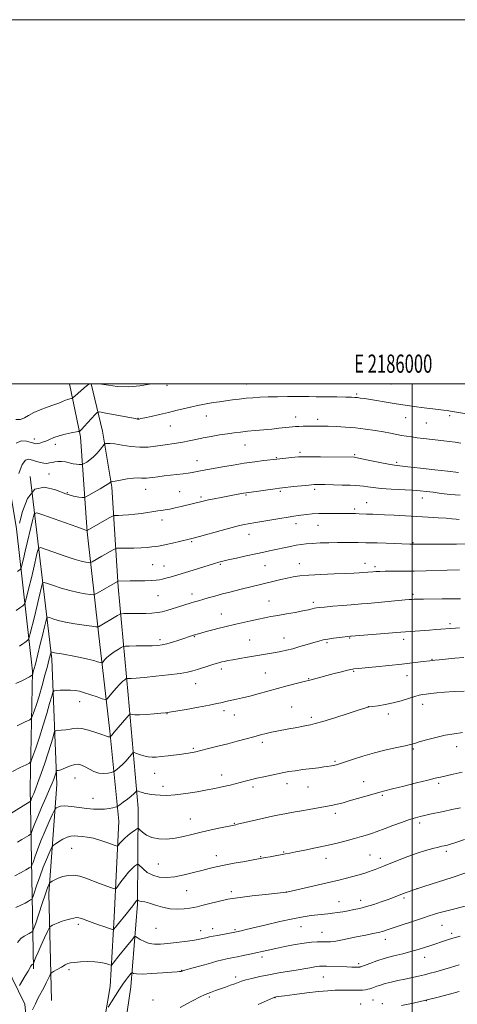
# Model space of a CAD drawing. Extents: x 2184800 to 2187700, y 322300 to 325200.
# Drawn here: x 2185784 to 2186025, y 324659 to 325200 of the extents above; entities that cross this region are included whole.
import ezdxf
from ezdxf.enums import TextEntityAlignment as Align

# ---------------------------------------------------------------- set-up
doc = ezdxf.new("R2010")
doc.units = 0
doc.header["$MEASUREMENT"] = 0
for name, color, linetype, lineweight in [('32000', 7, 'Continuous', 0), ('32001', 7, 'Continuous', 0), ('DTM HARD BREAKLINE', 7, 'Continuous', 0), ('DTM SPOT ELEVATION', 2, 'Continuous', 13), ('INDEX CONTOUR', 41, 'Continuous', 13), ('INTERMEDIATE CONTOUR', 44, 'Continuous', 0)]:
    doc.layers.add(name, color=color, linetype=linetype, lineweight=lineweight)
doc.styles.add('Style-WORKING', font='WORKING.shx')

msp = doc.modelspace()

# ---------------------------------------------------------------- linework, layer by layer
at = {"layer": '32000', "flags": 128}
for points in [[(2184800, 322300), (2187700, 322300), (2187700, 325200), (2184800, 325200), (2184800, 322300)], [(2185000, 322500), (2187500, 322500), (2187500, 325000), (2185000, 325000), (2185000, 322500)], [(2186000, 325000), (2186000, 322500)]]:
    msp.add_lwpolyline(points, dxfattribs=at)
at = {"layer": 'DTM HARD BREAKLINE'}
for points in [[(2185823.655, 325000, 1171.898), (2185829.75, 324973.98, 1168.67), (2185834.84, 324943.22, 1165.73), (2185838.4, 324888.43, 1159.66), (2185843.92, 324828.95, 1152.98), (2185849.42, 324766.8, 1147.1), (2185848.99, 324714.04, 1141.76), (2185845.28, 324668.66, 1137.22), (2185836.79, 324609.96, 1134.15), (2185832.46, 324569.93, 1132.68), (2185830.08, 324524.54, 1132.01), (2185833.06, 324481.11, 1130.68), (2185832.85, 324454.39, 1130.74), (2185830.67, 324433.04, 1129.94), (2185824.39, 324400.37, 1129.47), (2185823.9, 324340.27, 1128.74), (2185824.72, 324276.82, 1127.47), (2185821.73, 324238.78, 1126.74), (2185812.12, 324206.14, 1126), (2185786.38, 324162.27, 1123.06), (2185768.15, 324137.71, 1120.66)], [(2185791.94, 324678.45, 1141.69), (2185790.08, 324777.97, 1152.85), (2185791.27, 324842.07, 1158.19), (2185782.56, 324920.27, 1166.27), (2185769.197, 325000, 1175.312)], [(2185769.62, 324153.73, 1121.86), (2185790.61, 324188.95, 1125.13), (2185804.24, 324222.9, 1127.14), (2185811.18, 324254.9, 1127.87), (2185814.26, 324304.29, 1128.34), (2185811.99, 324353.73, 1128.87), (2185810.95, 324390.46, 1130.01), (2185814.65, 324434.51, 1131.61), (2185822.33, 324474.51, 1131.74), (2185821.2, 324500.57, 1132.35), (2185821.07, 324565.35, 1134.08), (2185825.51, 324619.4, 1135.82), (2185833.93, 324668.75, 1138.82), (2185836.25, 324706.8, 1142.7), (2185838.68, 324759.54, 1147.17), (2185833.74, 324809, 1152.31), (2185827.51, 324863.14, 1157.65), (2185821.28, 324918.62, 1163.93), (2185817.7, 324970.74, 1169.67), (2185811.682, 325000, 1172.888)], [(2185790.14, 324948.92, 1166), (2185802.01, 324848.66, 1155.58), (2185804.79, 324779.85, 1149.31), (2185800.29, 324719.78, 1143.43), (2185801.81, 324661, 1138.82)], [(2185683.11, 324763.48, 1153.78), (2185711.72, 324750.56, 1151.31), (2185746.86, 324719.55, 1148.1), (2185776.6, 324680.57, 1143.96), (2185787.11, 324659.12, 1140.76), (2185790.19, 324627.71, 1138.56)]]:
    msp.add_polyline3d(points, dxfattribs=at)
at = {"layer": 'DTM SPOT ELEVATION'}
for p in [(2185865.31, 324999.17, 1171.66), (2185909.02, 324999.89, 1170.86), (2185988.28, 324999.9, 1171.29), (2185969.4, 324994.26, 1170.22), (2185849.32, 324980.97, 1170.06), (2185886.75, 324982.27, 1169.22), (2185935.94, 324981.77, 1168.62), (2185948.01, 324980.49, 1168.44), (2185996.38, 324981.28, 1169.15), (2186020.44, 324982.47, 1169.67), (2185867.12, 324976.82, 1169.17), (2186007.79, 324978.39, 1169.02), (2185792.37, 324969.68, 1170.53), (2185803.87, 324966.64, 1169.5), (2185908.01, 324966.39, 1167.19), (2185881.69, 324957.73, 1166.73), (2185925.32, 324959.29, 1166.09), (2185938.26, 324962.19, 1166.29), (2185968.38, 324960.94, 1166.18), (2185991.34, 324956.77, 1166.28), (2185800.48, 324950.29, 1167.02), (2185853.51, 324942, 1165.29), (2185946.37, 324941.95, 1163.65), (2185810.56, 324940.2, 1166.28), (2185872.12, 324940.73, 1164.93), (2185883.93, 324937.67, 1164.26), (2185908.68, 324938.85, 1163.85), (2185927.51, 324940.88, 1163.77), (2186005.42, 324937.1, 1163.34), (2185968.34, 324931.19, 1162.32), (2185974.86, 324934.63, 1162.8), (2185862.42, 324925.11, 1163.47), (2185936.19, 324923.13, 1161.47), (2185948.26, 324922.09, 1161.15), (2185910.3, 324917.23, 1161.32), (2185878.85, 324913.22, 1161.82), (2186000.36, 324912.58, 1160.1), (2185857.37, 324900.62, 1160.99), (2185863.63, 324899.86, 1160.81), (2185894.48, 324900.81, 1159.85), (2185919.08, 324899.98, 1159.09), (2185937.91, 324901.17, 1158.69), (2185973.97, 324901.21, 1158.56), (2185979.57, 324899.49, 1158.33), (2185860.25, 324883.59, 1159.08), (2185878.89, 324884.49, 1158.53), (2186000.3, 324884.25, 1156.31), (2185921.31, 324880.51, 1156.84), (2185945.7, 324879.87, 1156.36), (2185895.09, 324873.39, 1156.77), (2186020.64, 324868.06, 1154.31), (2185880.17, 324860.96, 1155.9), (2185929.44, 324860.3, 1154.76), (2185965.5, 324860.27, 1153.89), (2185861.38, 324859.32, 1156.38), (2185910.64, 324859.08, 1154.93), (2185953.11, 324857.62, 1153.76), (2185995.24, 324859.59, 1153.55), (2186010.73, 324848.49, 1152.07), (2185895.06, 324843.3, 1153.6), (2185919.26, 324840.97, 1152.94), (2185967.75, 324841.96, 1151.86), (2185997.06, 324839.65, 1151.26), (2185880.92, 324835.11, 1153.22), (2185943.05, 324837.91, 1152.08), (2185817.22, 324825.31, 1153.38), (2185975.78, 324822.5, 1150.01), (2186005.65, 324823.85, 1149.41), (2185865.32, 324818.72, 1151.96), (2185896.46, 324820.27, 1151.58), (2185902.14, 324817.87, 1151.27), (2185933.77, 324822.32, 1150.86), (2185986.8, 324818.43, 1149.55), (2185944.61, 324816.59, 1150.32), (2185917.54, 324802.94, 1149.64), (2185879.76, 324799.57, 1150.19), (2186000.58, 324799.28, 1147.79), (2186024.45, 324800.51, 1147.4), (2185957.59, 324792.51, 1148.2), (2185858.53, 324785.82, 1149.26), (2185895.35, 324784.94, 1148.59), (2185814.61, 324783.29, 1149.16), (2185931.18, 324780.24, 1147.45), (2185973.26, 324781.37, 1146.79), (2186014.44, 324780.48, 1145.7), (2185863.1, 324778.75, 1148.57), (2185912.43, 324778.3, 1147.61), (2185942.72, 324778.43, 1147.13), (2185983.48, 324773.87, 1145.81), (2185824.6, 324772.09, 1148.79), (2185957.65, 324763.91, 1145.57), (2185878.04, 324760.79, 1146.73), (2185902.23, 324758.37, 1146.08), (2186004, 324758.58, 1143.61), (2185812.79, 324744.64, 1145.12), (2185929.3, 324742.65, 1144.12), (2186018.73, 324742.95, 1141.64), (2185860.5, 324736.13, 1145.14), (2185892.3, 324740.67, 1144.65), (2185916.73, 324740.07, 1144.09), (2185952.56, 324739.28, 1143.38), (2185976.69, 324740.94, 1142.92), (2185982.37, 324739.22, 1142.51), (2185875.95, 324721.47, 1143.02), (2185900.51, 324720.79, 1142.36), (2185930.83, 324720.64, 1142.01), (2186002.59, 324722.58, 1140), (2185959.65, 324715.47, 1140.8), (2185971.58, 324716.18, 1140.6), (2185995.5, 324717.33, 1139.72), (2185816.56, 324702.87, 1141.65), (2185859.23, 324700.72, 1141.12), (2185883.75, 324699.49, 1140.63), (2185890.32, 324700.56, 1140.6), (2185902.5, 324699.95, 1140.19), (2185938.9, 324701.61, 1139.25), (2185950.33, 324698.59, 1138.78), (2186016.29, 324702.3, 1137.1), (2185985.14, 324694.73, 1137.43), (2186021.7, 324697.9, 1136.34), (2185917.35, 324684.92, 1137.55), (2186006.86, 324684.88, 1135.35), (2185811.43, 324678.04, 1139.7), (2185873.22, 324677.6, 1138.05), (2185970.51, 324681.34, 1136.31), (2185903.03, 324673.96, 1136.42), (2185951.09, 324674.03, 1135.1), (2185857.53, 324661.35, 1136.88), (2185888.53, 324663.01, 1135.72), (2185924.61, 324662.61, 1133.95), (2185978.32, 324661.41, 1133.05), (2186007.78, 324660.93, 1132), (2185971.68, 324659.11, 1132.83), (2185983.55, 324659.27, 1132.46)]:
    msp.add_point(p, dxfattribs=at)
at = {"layer": 'INDEX CONTOUR', "flags": 128}
for points, elevation in [([(2185782.2891, 324967.31), (2185785.08, 324968.6249), (2185788.028, 324968.477), (2185790.5289, 324967.77), (2185792.156, 324967.25), (2185793.199, 324967.03), (2185794.129, 324967.063), (2185795.33, 324967.312), (2185796.8441, 324967.776), (2185798.628, 324968.463), (2185800.666, 324969.36), (2185803.053, 324970.364), (2185805.91, 324971.352), (2185809.231, 324972.213), (2185812.5, 324972.899), (2185816.497, 324973.641), (2185817.082, 324973.793), (2185817.333, 324973.9629), (2185817.701, 324974.302), (2185818.4451, 324975.047), (2185819.775, 324976.456), (2185821.768, 324978.633), (2185825.796, 324983.096), (2185826.942, 324984.2), (2185828.234, 324984.442), (2185830.7781, 324984.029), (2185847.7719, 324980.798), (2185848.96, 324980.586), (2185849.414, 324980.546), (2185849.859, 324980.59), (2185850.8719, 324980.789), (2185852.995, 324981.252), (2185856.569, 324982.049), (2185861.147, 324983.089), (2185866.08, 324984.2399), (2185870.809, 324985.3831), (2185875.117, 324986.437), (2185878.873, 324987.334), (2185882.024, 324988.03), (2185884.831, 324988.584), (2185887.63, 324989.081), (2185890.691, 324989.588), (2185894.019, 324990.105), (2185897.548, 324990.614), (2185901.211, 324991.1), (2185904.934, 324991.5509), (2185908.638, 324991.957), (2185912.316, 324992.307), (2185916.236, 324992.584), (2185920.738, 324992.769), (2185925.976, 324992.855), (2185931.367, 324992.875), (2185943.184, 324992.877), (2185947.239, 324992.851), (2185952.652, 324992.783), (2185958.5071, 324992.691), (2185963.4971, 324992.601), (2185966.672, 324992.529), (2185968.51, 324992.448), (2185969.8471, 324992.322), (2185971.439, 324992.111), (2185973.721, 324991.77), (2185991.213, 324989.003), (2186002.346, 324987.298), (2186005.015, 324986.904), (2186007.964, 324986.509), (2186011.185, 324986.131), (2186017.083, 324985.486), (2186019.1311, 324985.2331), (2186020.953, 324984.959), (2186023.169, 324984.58), (2186029.806, 324983.411)], 1170), ([(2185784.129, 324855.785), (2185786.022, 324857.104), (2185787.047, 324857.851), (2185788.746, 324859.1451), (2185789.178, 324859.572), (2185789.527, 324860.494), (2185790.094, 324862.701), (2185792.366, 324871.872), (2185793.694, 324877.308), (2185794.8711, 324882.211), (2185796.474, 324889.035), (2185796.92, 324890.517), (2185797.709, 324890.838), (2185799.514, 324890.273), (2185802.792, 324889.108), (2185807.114, 324887.674), (2185811.833, 324886.31), (2185816.3409, 324885.2889), (2185820.202, 324884.6091), (2185823.017, 324884.199), (2185824.611, 324884.032), (2185825.684, 324884.254), (2185827.155, 324885.0561), (2185838.007, 324891.388), (2185838.174, 324891.466), (2185838.443, 324891.497), (2185845.01, 324891.579), (2185848.8989, 324891.64), (2185853.1099, 324891.7219), (2185856.791, 324891.827), (2185859.334, 324891.963), (2185861.0981, 324892.178), (2185862.684, 324892.527), (2185864.588, 324893.05), (2185866.879, 324893.729), (2185879.638, 324897.577), (2185891.3539, 324901.139), (2185893.754, 324901.839), (2185895.907, 324902.407), (2185898.861, 324903.119), (2185903.324, 324904.168), (2185908.674, 324905.397), (2185913.951, 324906.566), (2185918.422, 324907.494), (2185922.257, 324908.254), (2185925.847, 324908.977), (2185929.483, 324909.758), (2185933.027, 324910.534), (2185936.24, 324911.202), (2185939.014, 324911.687), (2185941.773, 324912.021), (2185945.077, 324912.263), (2185949.305, 324912.462), (2185954.116, 324912.616), (2185958.99, 324912.713), (2185963.459, 324912.745), (2185967.264, 324912.73), (2185970.201, 324912.6911), (2185974.452, 324912.5921), (2185975.615, 324912.584), (2185977.518, 324912.559), (2185980.783, 324912.479), (2185985.692, 324912.323), (2185998.581, 324911.876), (2185999.864, 324911.843), (2186002.567, 324911.8639), (2186005.803, 324911.863), (2186017.8381, 324911.836), (2186024.24, 324911.854), (2186029.385, 324911.919)], 1160), ([(2185783.1189, 324748.092), (2185785.519, 324749.549), (2185789.301, 324751.81), (2185790.2, 324752.382), (2185790.638, 324752.913), (2185790.991, 324753.857), (2185791.593, 324755.614), (2185792.6171, 324758.368), (2185794.192, 324762.2501), (2185796.347, 324767.21), (2185798.7, 324772.493), (2185800.767, 324777.164), (2185802.179, 324780.515), (2185803.038, 324782.743), (2185803.561, 324784.274), (2185803.93, 324785.459), (2185804.462, 324787.288), (2185804.599, 324787.412), (2185804.8859, 324787.445), (2185805.444, 324787.498), (2185806.395, 324787.709), (2185807.867, 324788.217), (2185809.906, 324789.084), (2185812.241, 324790.036), (2185814.521, 324790.72), (2185816.498, 324790.851), (2185818.332, 324790.424), (2185820.286, 324789.503), (2185822.56, 324788.211), (2185825.096, 324786.907), (2185827.773, 324786.005), (2185830.44, 324785.794), (2185832.816, 324786.054), (2185834.5901, 324786.44), (2185835.583, 324786.695), (2185836.143, 324786.933), (2185836.749, 324787.358), (2185837.779, 324788.141), (2185839.207, 324789.319), (2185840.906, 324790.8969), (2185842.723, 324792.813), (2185844.413, 324794.733), (2185845.705, 324796.258), (2185846.465, 324797.08), (2185847.111, 324797.257), (2185848.193, 324796.943), (2185850.094, 324796.305), (2185852.502, 324795.5711), (2185854.932, 324794.981), (2185857.071, 324794.727), (2185859.283, 324794.786), (2185862.102, 324795.085), (2185865.83, 324795.542), (2185873.315, 324796.501), (2185875.601, 324796.809), (2185877.004, 324797.013), (2185878.043, 324797.184), (2185879.228, 324797.403), (2185881.019, 324797.784), (2185883.862, 324798.454), (2185888.036, 324799.491), (2185893.132, 324800.788), (2185898.573, 324802.188), (2185903.848, 324803.557), (2185908.707, 324804.834), (2185912.968, 324805.979), (2185916.53, 324806.962), (2185919.622, 324807.797), (2185922.554, 324808.506), (2185925.587, 324809.121), (2185932.154, 324810.31), (2185935.654, 324810.987), (2185941.815, 324812.212), (2185944.039, 324812.635), (2185946.636, 324813.246), (2185950.845, 324814.449), (2185957.362, 324816.467), (2185964.714, 324818.804), (2185970.884, 324820.784), (2185974.453, 324821.91), (2185976.378, 324822.404), (2185978.21, 324822.666), (2185981.162, 324823.041), (2185985.084, 324823.651), (2185989.488, 324824.56), (2185993.908, 324825.773), (2185997.969, 324827.065), (2186001.32, 324828.148), (2186003.76, 324828.816), (2186005.688, 324829.183), (2186007.651, 324829.441), (2186010.14, 324829.745), (2186013.421, 324830.096), (2186017.706, 324830.455), (2186022.997, 324830.795), (2186028.481, 324831.129)], 1150), ([(2185791.342, 324655.904), (2185792.9, 324659.312), (2185794.498, 324662.465), (2185797.55, 324668.1), (2185798.892, 324670.728), (2185800.009, 324673.0301), (2185800.809, 324674.734), (2185801.296, 324675.69), (2185801.848, 324676.261), (2185802.94, 324676.938), (2185804.863, 324678.064), (2185807.186, 324679.405), (2185809.296, 324680.582), (2185810.808, 324681.314), (2185812.243, 324681.708), (2185814.35, 324681.969), (2185817.633, 324682.241), (2185821.622, 324682.422), (2185825.601, 324682.348), (2185828.966, 324681.922), (2185831.553, 324681.315), (2185833.311, 324680.764), (2185834.28, 324680.5), (2185834.886, 324680.718), (2185835.646, 324681.603), (2185838.754, 324685.531), (2185842.9799, 324690.807), (2185846.41, 324695.041), (2185847.261, 324696.001), (2185847.888, 324696.152), (2185848.83, 324695.625), (2185850.497, 324694.594), (2185852.785, 324693.409), (2185855.4629, 324692.464), (2185858.379, 324692.059), (2185861.688, 324692.117), (2185865.623, 324692.467), (2185870.26, 324692.957), (2185875.049, 324693.515), (2185879.281, 324694.089), (2185882.435, 324694.634), (2185884.749, 324695.137), (2185886.644, 324695.594), (2185888.504, 324696.01), (2185890.549, 324696.4219), (2185892.957, 324696.88), (2185902.4449, 324698.641), (2185903.423, 324698.841), (2185906.051, 324699.431), (2185908.809, 324700.071), (2185919.732, 324702.671), (2185927.1619, 324704.402), (2185934.271, 324705.954), (2185940.031, 324707.041), (2185944.515, 324707.721), (2185948.071, 324708.139), (2185953.666, 324708.678), (2185956.225, 324708.973), (2185958.916, 324709.374), (2185961.76, 324709.863), (2185964.734, 324710.405), (2185967.838, 324710.987), (2185971.168, 324711.695), (2185974.842, 324712.638), (2185978.887, 324713.874), (2185982.966, 324715.256), (2185986.648, 324716.584), (2185989.632, 324717.709), (2185994.535, 324719.609), (2185997.225, 324720.6089), (2186000.889, 324721.889), (2186006.264, 324723.6741), (2186021.9501, 324728.727), (2186029.403, 324731.171)], 1140)]:
    msp.add_lwpolyline(points, dxfattribs=dict(at, elevation=elevation))
at = {"layer": 'INTERMEDIATE CONTOUR', "flags": 128}
for points, elevation in [([(2185782.254, 324980.259), (2185784.698, 324980.351), (2185786.906, 324981.153), (2185789.188, 324982.519), (2185791.98, 324984.114), (2185795.542, 324985.653), (2185799.418, 324987.06), (2185802.971, 324988.31), (2185805.716, 324989.3799), (2185807.765, 324990.256), (2185809.382, 324990.9219), (2185810.773, 324991.376), (2185811.914, 324991.657), (2185812.725, 324991.814), (2185813.216, 324991.943), (2185813.768, 324992.32), (2185814.856, 324993.271), (2185821.0819, 324998.791), (2185821.185, 324998.821), (2185822.47, 325000)], 1172), ([(2185827.885, 325000), (2185833.079, 324999.132), (2185837.8749, 324998.51), (2185844.229, 324998.232), (2185850.309, 324998.73), (2185855.599, 324999.696), (2185856.865, 325000)], 1172), ([(2185783.789, 324950.627), (2185785.616, 324955.5289), (2185787.472, 324957.993), (2185789.375, 324958.497), (2185791.393, 324957.989), (2185793.5459, 324957.284), (2185795.69, 324956.663), (2185797.634, 324956.275), (2185799.254, 324956.222), (2185800.667, 324956.426), (2185802.057, 324956.76), (2185803.58, 324957.101), (2185805.295, 324957.325), (2185807.232, 324957.309), (2185809.39, 324956.9851), (2185813.7201, 324956.035), (2185815.537, 324955.757), (2185816.98, 324955.634), (2185817.9819, 324955.596), (2185818.555, 324955.604), (2185819.021, 324955.75), (2185819.779, 324956.159), (2185821.122, 324956.943), (2185822.915, 324958.148), (2185824.919, 324959.808), (2185826.896, 324961.875), (2185828.633, 324963.976), (2185830.638, 324966.584), (2185831.049, 324966.954), (2185831.502, 324967.082), (2185832.35, 324967.201), (2185833.946, 324967.215), (2185836.6461, 324966.946), (2185840.635, 324966.303), (2185845.418, 324965.562), (2185850.332, 324965.087), (2185854.851, 324965.1421), (2185858.985, 324965.587), (2185862.883, 324966.181), (2185870.359, 324967.273), (2185873.952, 324967.872), (2185877.48, 324968.587), (2185881.128, 324969.389), (2185885.1191, 324970.23), (2185889.567, 324971.059), (2185894.15, 324971.829), (2185898.435, 324972.489), (2185902.148, 324973.01), (2185905.631, 324973.435), (2185909.382, 324973.827), (2185913.735, 324974.235), (2185918.3731, 324974.656), (2185922.815, 324975.075), (2185926.66, 324975.475), (2185932.29, 324976.1179), (2185934.139, 324976.317), (2185935.753, 324976.449), (2185937.597, 324976.541), (2185939.996, 324976.614), (2185942.728, 324976.67), (2185945.432, 324976.704), (2185947.896, 324976.708), (2185950.506, 324976.669), (2185953.793, 324976.572), (2185958.134, 324976.395), (2185963.277, 324976.101), (2185968.812, 324975.648), (2185974.349, 324975.016), (2185979.582, 324974.271), (2185984.225, 324973.504), (2185988.081, 324972.791), (2185994.108, 324971.597), (2185996.756, 324971.125), (2185999.501, 324970.702), (2186002.608, 324970.284), (2186006.238, 324969.84), (2186017.297, 324968.564), (2186020.432, 324968.192), (2186023.528, 324967.808), (2186026.745, 324967.395)], 1168), ([(2185784.199, 324923.404), (2185785.845, 324929.821), (2185788.541, 324936.888), (2185792.575, 324941.962), (2185798.01, 324943.163), (2185804.026, 324941.682), (2185809.58, 324939.475), (2185813.8351, 324938.106), (2185816.786, 324937.566), (2185818.63, 324937.451), (2185819.6711, 324937.474), (2185820.614, 324937.797), (2185822.268, 324938.698), (2185825.1429, 324940.317), (2185828.551, 324942.257), (2185831.504, 324943.981), (2185833.256, 324945.08), (2185834.022, 324945.644), (2185834.255, 324945.888), (2185834.425, 324946.015), (2185835.067, 324946.171), (2185836.73, 324946.49), (2185839.726, 324947.046), (2185843.408, 324947.666), (2185846.889, 324948.1189), (2185849.484, 324948.244), (2185851.308, 324948.158), (2185852.677, 324948.049), (2185853.914, 324948.069), (2185855.3639, 324948.231), (2185857.382, 324948.507), (2185860.205, 324948.871), (2185863.605, 324949.284), (2185867.238, 324949.705), (2185874.045, 324950.468), (2185876.832, 324950.817), (2185879.044, 324951.153), (2185880.882, 324951.487), (2185884.576, 324952.207), (2185890.788, 324953.359), (2185895.752, 324954.2679), (2185901.596, 324955.2959), (2185907.696, 324956.287), (2185913.456, 324957.111), (2185918.391, 324957.74), (2185925.594, 324958.581), (2185927.216, 324958.752), (2185935.441, 324959.582), (2185937.421, 324959.764), (2185939.644, 324959.8549), (2185943.407, 324959.866), (2185949.4721, 324959.813), (2185968.175, 324959.556), (2185968.563, 324959.521), (2185969.636, 324959.32), (2185972.215, 324958.783), (2185976.741, 324957.826), (2185982.127, 324956.698), (2185986.91, 324955.732), (2185990.161, 324955.157), (2185993.101, 324954.784), (2185997.486, 324954.3189), (2186004.42, 324953.56), (2186012.397, 324952.665), (2186019.253, 324951.882), (2186025.309, 324951.177)], 1166), ([(2185783.1671, 324896.8779), (2185784.472, 324897.921), (2185785.022, 324898.582), (2185785.288, 324899.428), (2185785.676, 324900.999), (2185786.339, 324903.733), (2185787.364, 324908.039), (2185791.464, 324925.574), (2185792.307, 324928.399), (2185793.756, 324929.029), (2185797.053, 324928.004), (2185815.714, 324921.253), (2185819.132, 324919.996), (2185821.028, 324919.279), (2185821.226, 324919.258), (2185821.332, 324919.309), (2185833.513, 324926.266), (2185835.205, 324927.208), (2185836.124, 324927.558), (2185837.056, 324927.616), (2185838.648, 324927.64), (2185840.985, 324927.73), (2185844.01, 324927.9421), (2185847.584, 324928.307), (2185851.246, 324928.755), (2185854.449, 324929.188), (2185856.812, 324929.531), (2185860.199, 324930.042), (2185862.004, 324930.295), (2185864.153, 324930.629), (2185866.74, 324931.114), (2185869.787, 324931.79), (2185873.028, 324932.569), (2185885.8, 324935.679), (2185888.01, 324936.155), (2185891.208, 324936.796), (2185895.021, 324937.533), (2185902.371, 324938.921), (2185907.337, 324939.831), (2185908.743, 324940.069), (2185910.172, 324940.282), (2185924.576, 324942.311), (2185926.984, 324942.639), (2185928.762, 324942.854), (2185934.785, 324943.5), (2185939.164, 324943.949), (2185943.181, 324944.3229), (2185946.133, 324944.52), (2185948.695, 324944.565), (2185951.885, 324944.513), (2185961.407, 324944.296), (2185965.9011, 324944.183), (2185969.053, 324944.086), (2185971.254, 324943.952), (2185973.19, 324943.714), (2185975.492, 324943.332), (2185978.583, 324942.871), (2185982.832, 324942.424), (2185988.374, 324942.061), (2185999.942, 324941.493), (2186004.2281, 324941.205), (2186007.785, 324940.846), (2186011.431, 324940.3609), (2186015.804, 324939.736), (2186020.836, 324939.128), (2186026.281, 324938.735)], 1164), ([(2185782.381, 324875.288), (2185784.404, 324876.816), (2185785.957, 324878.011), (2185786.825, 324878.746), (2185787.275, 324879.538), (2185787.691, 324881.064), (2185789.353, 324887.802), (2185790.5289, 324892.674), (2185791.817, 324898.1039), (2185793.969, 324907.3049), (2185794.618, 324909.456), (2185795.762, 324909.922), (2185798.385, 324909.102), (2185803.069, 324907.421), (2185808.808, 324905.412), (2185814.199, 324903.633), (2185818.131, 324902.512), (2185820.66, 324901.95), (2185822.133, 324901.716), (2185822.916, 324901.634), (2185823.443, 324901.743), (2185824.165, 324902.137), (2185829.382, 324905.17), (2185835.693, 324908.789), (2185836.728, 324909.327), (2185837.746, 324909.531), (2185839.618, 324909.576), (2185842.922, 324909.612), (2185847.056, 324909.687), (2185851.122, 324909.822), (2185854.407, 324910.031), (2185856.929, 324910.283), (2185858.894, 324910.538), (2185860.553, 324910.782), (2185862.357, 324911.105), (2185864.807, 324911.623), (2185868.181, 324912.397), (2185877.338, 324914.585), (2185879.556, 324915.155), (2185883.026, 324916.095), (2185895.063, 324919.397), (2185900.982, 324920.983), (2185905.132, 324922.028), (2185907.835, 324922.627), (2185909.789, 324922.986), (2185914.023, 324923.673), (2185917.394, 324924.24), (2185927.182, 324925.949), (2185931.75, 324926.73), (2185934.986, 324927.241), (2185937.304, 324927.558), (2185941.909, 324928.109), (2185944.971, 324928.404), (2185948.664, 324928.629), (2185952.947, 324928.733), (2185957.353, 324928.744), (2185964.381, 324928.683), (2185966.767, 324928.647), (2185968.8031, 324928.597), (2185970.742, 324928.5229), (2185974.824, 324928.345), (2185976.653, 324928.297), (2185978.31, 324928.241), (2185980.914, 324928.132), (2185984.782, 324927.948), (2185990.064, 324927.675), (2186008.794, 324926.67), (2186014.172, 324926.361), (2186018.541, 324926.064), (2186021.723, 324925.78), (2186024.008, 324925.544), (2186025.804, 324925.396)], 1162), ([(2185782.269, 324835.174), (2185785.794, 324836.991), (2185789.639, 324839.001), (2185791.141, 324839.752), (2185791.233, 324839.831), (2185791.283, 324839.9481), (2185791.459, 324840.471), (2185791.586, 324840.882), (2185791.763, 324841.512), (2185792.139, 324842.964), (2185792.896, 324845.968), (2185795.593, 324856.804), (2185796.955, 324862.33), (2185797.953, 324866.432), (2185798.979, 324870.7661), (2185799.223, 324871.577), (2185799.655, 324871.753), (2185800.644, 324871.443), (2185802.515, 324870.795), (2185805.42, 324869.935), (2185809.466, 324868.987), (2185814.551, 324868.066), (2185819.743, 324867.269), (2185823.901, 324866.683), (2185826.21, 324866.374), (2185827.153, 324866.314), (2185827.537, 324866.451), (2185838.044, 324872.631), (2185839.323, 324873.348), (2185840.214, 324873.614), (2185841.481, 324873.657), (2185846.694, 324873.688), (2185850.099, 324873.72), (2185853.581, 324873.777), (2185856.932, 324873.912), (2185859.976, 324874.188), (2185862.627, 324874.658), (2185865.171, 324875.332), (2185867.985, 324876.208), (2185877.896, 324879.341), (2185880.357, 324880.105), (2185882.5009, 324880.754), (2185884.845, 324881.446), (2185887.811, 324882.305), (2185891.443, 324883.327), (2185895.687, 324884.474), (2185900.427, 324885.7), (2185905.284, 324886.919), (2185924.111, 324891.545), (2185927.729, 324892.422), (2185931.209, 324893.211), (2185934.512, 324893.852), (2185938.257, 324894.363), (2185943.227, 324894.782), (2185949.835, 324895.141), (2185957.027, 324895.45), (2185963.378, 324895.712), (2185967.824, 324895.931), (2185970.738, 324896.112), (2185972.853, 324896.259), (2185978.335, 324896.6), (2185980.0251, 324896.721), (2185982.111, 324896.833), (2185985.113, 324896.9099), (2185989.413, 324896.94), (2185994.834, 324896.965), (2186001.059, 324897.039), (2186007.693, 324897.198), (2186019.234, 324897.564), (2186025.98, 324897.741)], 1158), ([(2185782.911, 324811.99), (2185787.329, 324814.1201), (2185789.7821, 324815.357), (2185790.843, 324816.261), (2185791.419, 324817.606), (2185792.256, 324820.031), (2185793.445, 324823.635), (2185794.913, 324828.38), (2185796.559, 324834.069), (2185798.168, 324839.863), (2185799.496, 324844.766), (2185800.366, 324848.035), (2185801.526, 324852.637), (2185801.6011, 324852.668), (2185802.103, 324852.501), (2185802.642, 324852.347), (2185803.439, 324852.169), (2185804.592, 324851.967), (2185806.399, 324851.6681), (2185809.208, 324851.182), (2185813.169, 324850.455), (2185817.643, 324849.5801), (2185821.792, 324848.683), (2185824.948, 324847.879), (2185827.112, 324847.225), (2185828.451, 324846.763), (2185829.167, 324846.544), (2185829.59, 324846.654), (2185830.08, 324847.186), (2185830.943, 324848.191), (2185832.25, 324849.546), (2185834.015, 324851.082), (2185836.173, 324852.631), (2185838.344, 324854.012), (2185840.072, 324855.044), (2185841.135, 324855.605), (2185842.263, 324855.8149), (2185844.425, 324855.855), (2185848.23, 324855.876), (2185852.862, 324855.918), (2185857.145, 324855.992), (2185860.2361, 324856.129), (2185862.618, 324856.434), (2185865.1, 324857.03), (2185868.254, 324857.976), (2185871.6751, 324859.082), (2185880.319, 324861.9131), (2185880.838, 324862.07), (2185881.8691, 324862.369), (2185883.791, 324862.915), (2185886.808, 324863.761), (2185890.424, 324864.753), (2185893.969, 324865.686), (2185896.977, 324866.419), (2185903.015, 324867.795), (2185911.315, 324869.752), (2185915.443, 324870.682), (2185918.987, 324871.3979), (2185922.359, 324872.004), (2185926.172, 324872.658), (2185930.798, 324873.468), (2185935.654, 324874.35), (2185939.914, 324875.167), (2185942.955, 324875.812), (2185944.946, 324876.283), (2185946.255, 324876.606), (2185947.323, 324876.8189), (2185948.881, 324877.007), (2185951.733, 324877.268), (2185956.322, 324877.664), (2185961.647, 324878.113), (2185966.347, 324878.499), (2185972.15, 324878.957), (2185975.652, 324879.263), (2185996.162, 324881.181), (2185998.305, 324881.365), (2185999.7039, 324881.473), (2186001.0639, 324881.563), (2186003.014, 324881.635), (2186006.16, 324881.678), (2186016.402, 324881.693), (2186021.862, 324881.733), (2186026.531, 324881.836)], 1156), ([(2185780.33, 324786.843), (2185784.624, 324789.011), (2185787.846, 324790.576), (2185789.644, 324791.548), (2185790.605, 324792.764), (2185791.555, 324795.264), (2185793.121, 324799.773), (2185795.146, 324805.747), (2185797.274, 324812.324), (2185799.194, 324818.685), (2185800.76, 324824.184), (2185801.867, 324828.219), (2185802.524, 324830.405), (2185803.184, 324831.234), (2185804.414, 324831.415), (2185806.596, 324831.528), (2185809.37, 324831.622), (2185812.193, 324831.614), (2185814.686, 324831.424), (2185817.119, 324830.978), (2185819.926, 324830.206), (2185823.344, 324829.099), (2185826.817, 324827.8989), (2185829.593, 324826.912), (2185831.1769, 324826.428), (2185832.111, 324826.671), (2185833.196, 324827.8479), (2185835.011, 324830.016), (2185837.245, 324832.625), (2185839.365, 324834.973), (2185840.945, 324836.518), (2185841.992, 324837.361), (2185842.62, 324837.763), (2185842.979, 324837.953), (2185843.3601, 324838.024), (2185845.533, 324838.062), (2185848.199, 324838.2), (2185852.634, 324838.56), (2185859.03, 324839.208), (2185866.143, 324840.023), (2185872.375, 324840.84), (2185876.573, 324841.542), (2185879.383, 324842.217), (2185881.896, 324842.999), (2185888.139, 324844.99), (2185890.941, 324845.869), (2185892.895, 324846.466), (2185894.246, 324846.8469), (2185895.412, 324847.134), (2185896.7909, 324847.434), (2185898.704, 324847.811), (2185901.453, 324848.316), (2185905.199, 324848.977), (2185909.54, 324849.722), (2185913.935, 324850.457), (2185921.536, 324851.69), (2185924.787, 324852.247), (2185927.811, 324852.824), (2185930.878, 324853.505), (2185934.303, 324854.382), (2185938.2501, 324855.498), (2185942.305, 324856.698), (2185945.907, 324857.78), (2185948.688, 324858.59), (2185951.059, 324859.189), (2185953.625, 324859.684), (2185956.777, 324860.158), (2185960.05, 324860.586), (2185966.029, 324861.26), (2185966.484, 324861.3001), (2185978.022, 324862.208), (2185993.604, 324863.401), (2186009.409, 324864.564), (2186012.978, 324864.839), (2186023.667, 324865.747), (2186025.9629, 324865.922)], 1154), ([(2185778.548, 324763.212), (2185790.116, 324770.339), (2185790.246, 324770.497), (2185790.352, 324770.778), (2185790.531, 324771.302), (2185790.837, 324772.124), (2185791.306, 324773.281), (2185791.99, 324774.877), (2185792.974, 324777.261), (2185794.3571, 324780.851), (2185796.168, 324785.841), (2185798.155, 324791.555), (2185799.998, 324797.098), (2185801.4379, 324801.716), (2185802.461, 324805.227), (2185803.113, 324807.592), (2185803.512, 324808.848), (2185804.044, 324809.3309), (2185805.165, 324809.459), (2185807.161, 324809.579), (2185809.629, 324809.781), (2185811.998, 324810.087), (2185813.9021, 324810.469), (2185815.8081, 324810.684), (2185818.388, 324810.44), (2185822.04, 324809.562), (2185826.057, 324808.344), (2185829.455, 324807.2), (2185831.505, 324806.452), (2185832.488, 324806.0649), (2185832.939, 324805.914), (2185833.2971, 324805.886), (2185833.616, 324805.921), (2185833.987, 324806.007), (2185834.062, 324806.039), (2185834.144, 324806.096), (2185834.34, 324806.269), (2185834.936, 324806.909), (2185836.261, 324808.427), (2185838.469, 324811.0229), (2185843.143, 324816.5751), (2185844.353, 324817.988), (2185844.919, 324818.467), (2185845.325, 324818.424), (2185846.044, 324818.223), (2185847.49, 324818.042), (2185850.065, 324818.011), (2185853.925, 324818.215), (2185858.236, 324818.556), (2185861.918, 324818.885), (2185864.323, 324819.12), (2185866.526, 324819.425), (2185870.037, 324820.025), (2185875.813, 324821.059), (2185882.614, 324822.3), (2185888.651, 324823.43), (2185892.576, 324824.209), (2185894.801, 324824.695), (2185896.18, 324825.024), (2185897.46, 324825.316), (2185903.49, 324826.629), (2185906.747, 324827.387), (2185910.706, 324828.375), (2185915.345, 324829.612), (2185925.889, 324832.504), (2185931.282, 324833.953), (2185936.115, 324835.2259), (2185939.784, 324836.172), (2185944.493, 324837.339), (2185952.9871, 324839.598), (2185957.11, 324840.668), (2185961.149, 324841.699), (2185964.385, 324842.51), (2185966.311, 324842.972), (2185967.2771, 324843.168), (2185967.846, 324843.238), (2185970.4119, 324843.477), (2185974.029, 324843.833), (2185979.945, 324844.4269), (2185987.145, 324845.166), (2185994.244, 324845.92), (2186000.096, 324846.577), (2186004.513, 324847.101), (2186011.236, 324847.922), (2186012.399, 324848.047), (2186014.724, 324848.28), (2186023.3261, 324849.103), (2186028.311, 324849.563)], 1152), ([(2185781.691, 324729.648), (2185785.103, 324731.398), (2185787.738, 324732.862), (2185789.534, 324733.915), (2185790.514, 324734.563), (2185791.058, 324735.3459), (2185791.63, 324736.935), (2185792.616, 324739.8379), (2185794.079, 324743.917), (2185796.004, 324748.871), (2185798.299, 324754.304), (2185800.578, 324759.435), (2185802.379, 324763.391), (2185803.3921, 324765.57), (2185803.908, 324766.47), (2185804.371, 324766.863), (2185805.198, 324767.345), (2185806.701, 324767.816), (2185809.168, 324768.002), (2185812.737, 324767.721), (2185821.1649, 324766.589), (2185824.911, 324766.243), (2185828.149, 324766.143), (2185830.967, 324766.265), (2185833.418, 324766.567), (2185835.408, 324766.942), (2185836.813, 324767.267), (2185837.62, 324767.49), (2185838.279, 324767.841), (2185839.354, 324768.621), (2185841.218, 324770.012), (2185843.479, 324771.728), (2185845.551, 324773.366), (2185846.978, 324774.603), (2185847.821, 324775.435), (2185848.2671, 324775.942), (2185848.515, 324776.193), (2185848.796, 324776.221), (2185849.351, 324776.048), (2185850.353, 324775.711), (2185851.696, 324775.293), (2185853.206, 324774.888), (2185854.773, 324774.568), (2185856.533, 324774.309), (2185858.688, 324774.063), (2185861.4461, 324773.821), (2185865.053, 324773.742), (2185869.761, 324774.024), (2185875.615, 324774.782), (2185881.816, 324775.814), (2185887.355, 324776.833), (2185891.496, 324777.624), (2185894.582, 324778.247), (2185897.227, 324778.833), (2185899.927, 324779.484), (2185902.7099, 324780.191), (2185908.223, 324781.637), (2185911.137, 324782.3759), (2185914.506, 324783.17), (2185918.465, 324784.0331), (2185922.602, 324784.896), (2185929.409, 324786.286), (2185932.235, 324786.812), (2185935.553, 324787.3339), (2185939.807, 324787.913), (2185948.459, 324789.006), (2185951.34, 324789.382), (2185953.239, 324789.647), (2185955.662, 324790.022), (2185956.629, 324790.188), (2185957.5, 324790.358), (2185958.412, 324790.578), (2185959.917, 324791.033), (2185962.674, 324791.945), (2185967.124, 324793.443), (2185972.858, 324795.2899), (2185979.255, 324797.161), (2185985.686, 324798.779), (2185991.497, 324800.0819), (2185996.029, 324801.057), (2185998.936, 324801.74), (2186001.118, 324802.349), (2186003.787, 324803.15), (2186007.831, 324804.315), (2186012.837, 324805.641), (2186018.065, 324806.833), (2186022.942, 324807.675), (2186027.549, 324808.267)], 1148), ([(2185782.18, 324712.086), (2185784.939, 324713.421), (2185787.27, 324714.616), (2185789.0699, 324715.616), (2185790.2961, 324716.335), (2185790.986, 324716.838), (2185791.498, 324717.791), (2185792.2691, 324720.013), (2185793.617, 324724.017), (2185795.373, 324729.1), (2185797.249, 324734.257), (2185798.984, 324738.637), (2185800.429, 324742.011), (2185801.465, 324744.305), (2185802.077, 324745.56), (2185802.665, 324746.267), (2185803.732, 324747.035), (2185805.618, 324748.289), (2185807.999, 324749.736), (2185810.386, 324750.899), (2185812.423, 324751.431), (2185814.277, 324751.482), (2185816.25, 324751.327), (2185818.605, 324751.1591), (2185821.456, 324750.849), (2185824.88, 324750.184), (2185828.819, 324749.049), (2185832.6681, 324747.733), (2185835.687, 324746.6189), (2185837.363, 324746.0219), (2185838.098, 324745.964), (2185838.522, 324746.396), (2185839.175, 324747.267), (2185840.247, 324748.515), (2185841.836, 324750.078), (2185843.939, 324751.851), (2185846.143, 324753.561), (2185847.928, 324754.893), (2185848.954, 324755.585), (2185849.591, 324755.58), (2185850.383, 324754.874), (2185851.795, 324753.542), (2185853.9719, 324751.97), (2185856.979, 324750.625), (2185860.81, 324749.882), (2185865.19, 324749.763), (2185869.772, 324750.1981), (2185874.31, 324751.101), (2185878.959, 324752.3049), (2185883.973, 324753.627), (2185889.422, 324754.895), (2185894.635, 324755.991), (2185903.057, 324757.683), (2185903.965, 324757.895), (2185914.355, 324760.4), (2185919.091, 324761.5031), (2185923.246, 324762.417), (2185926.797, 324763.142), (2185929.89, 324763.723), (2185932.715, 324764.214), (2185935.646, 324764.7049), (2185939.104, 324765.296), (2185943.315, 324766.044), (2185956.2691, 324768.387), (2185957.875, 324768.72), (2185959.626, 324769.142), (2185961.957, 324769.763), (2185965.291, 324770.694), (2185979.045, 324774.611), (2185982.125, 324775.477), (2185984.993, 324776.245), (2185989.072, 324777.289), (2185995.256, 324778.852), (2186002.323, 324780.627), (2186008.5221, 324782.173), (2186012.621, 324783.179), (2186015.467, 324783.857), (2186022.529, 324785.506), (2186027.439, 324786.607)], 1146), ([(2185783.017, 324693.033), (2185784.945, 324695.168), (2185786.68, 324696.417), (2185789.437, 324697.834), (2185790.402, 324698.369), (2185791.0591, 324698.755), (2185791.4579, 324699.112), (2185791.9371, 324700.236), (2185792.908, 324703.091), (2185796.668, 324714.283), (2185798.495, 324719.643), (2185799.668, 324722.97), (2185800.279, 324724.5869), (2185800.551, 324725.219), (2185800.698, 324725.505), (2185800.906, 324725.715), (2185801.356, 324726.0299), (2185802.208, 324726.586), (2185803.552, 324727.348), (2185805.459, 324728.237), (2185807.956, 324729.14), (2185810.882, 324729.816), (2185814.03, 324729.987), (2185817.25, 324729.4619), (2185820.6161, 324728.38), (2185828.183, 324725.448), (2185834.739, 324722.97), (2185836.347, 324722.451), (2185837.258, 324722.699), (2185838.251, 324723.928), (2185839.908, 324726.203), (2185842.017, 324728.997), (2185844.169, 324731.638), (2185846.0131, 324733.588), (2185847.447, 324734.866), (2185848.429, 324735.623), (2185848.997, 324735.963), (2185849.511, 324735.781), (2185852.05, 324733.348), (2185854.416, 324731.479), (2185857.408, 324729.856), (2185860.945, 324728.916), (2185865.01, 324728.691), (2185869.605, 324729.113), (2185874.651, 324730.0749), (2185879.751, 324731.321), (2185884.426, 324732.555), (2185888.406, 324733.561), (2185892.243, 324734.439), (2185896.698, 324735.365), (2185902.206, 324736.45), (2185907.9, 324737.541), (2185912.586, 324738.421), (2185915.4579, 324738.942), (2185919.106, 324739.564), (2185921.827, 324740.042), (2185930.309, 324741.582), (2185932.644, 324742.029), (2185935.946, 324742.678), (2185940.863, 324743.656), (2185946.835, 324744.886), (2185953.001, 324746.2361), (2185958.653, 324747.591), (2185963.688, 324748.897), (2185968.1579, 324750.117), (2185972.093, 324751.22), (2185975.438, 324752.192), (2185978.1191, 324753.025), (2185980.199, 324753.75), (2185985.179, 324755.666), (2185989.312, 324757.213), (2185994.03, 324758.929), (2185998.378, 324760.449), (2186001.665, 324761.504), (2186004.245, 324762.212), (2186006.732, 324762.787), (2186009.644, 324763.41), (2186017.156, 324764.9859), (2186021.729, 324765.967), (2186026.415, 324767.021)], 1144), ([(2185784.172, 324669.316), (2185787.328, 324674.577), (2185788.865, 324677.176), (2185790.418, 324679.888), (2185790.739, 324680.399), (2185791, 324680.691), (2185791.234, 324680.861), (2185791.8219, 324681.175), (2185791.878, 324681.231), (2185791.962, 324681.44), (2185792.513, 324683.043), (2185793.21, 324684.859), (2185794.393, 324687.669), (2185796.113, 324691.511), (2185797.9899, 324695.594), (2185799.539, 324698.9249), (2185800.423, 324700.784), (2185800.904, 324701.56), (2185801.395, 324701.919), (2185802.246, 324702.402), (2185803.565, 324703.057), (2185805.394, 324703.809), (2185807.704, 324704.583), (2185810.163, 324705.315), (2185812.364, 324705.94), (2185814.031, 324706.392), (2185815.407, 324706.59), (2185816.867, 324706.451), (2185818.734, 324705.9201), (2185821.119, 324705.0581), (2185824.084, 324703.956), (2185827.566, 324702.725), (2185831.003, 324701.552), (2185833.713, 324700.643), (2185835.214, 324700.157), (2185835.831, 324700.06), (2185836.093, 324700.267), (2185838.53, 324703.307), (2185842.728, 324708.5061), (2185844.814, 324711.125), (2185846.381, 324713.143), (2185848.146, 324715.473), (2185848.574, 324716), (2185848.813, 324716.255), (2185848.991, 324716.389), (2185849.0461, 324716.369), (2185849.336, 324716.108), (2185849.72, 324715.903), (2185850.394, 324715.717), (2185851.473, 324715.559), (2185853.129, 324715.265), (2185855.547, 324714.627), (2185858.826, 324713.544), (2185862.717, 324712.348), (2185866.8831, 324711.478), (2185870.99, 324711.249), (2185874.701, 324711.487), (2185877.683, 324711.891), (2185879.7999, 324712.241), (2185881.714, 324712.63), (2185884.289, 324713.228), (2185888.0691, 324714.137), (2185898.708, 324716.731), (2185901.303, 324717.2091), (2185905.41, 324717.752), (2185911.956, 324718.5021), (2185919.435, 324719.322), (2185930.863, 324720.568), (2185931.085, 324720.615), (2185960.344, 324727.462), (2185963.17, 324728.153), (2185966.52, 324729.008), (2185970.099, 324729.964), (2185973.357, 324730.894), (2185975.888, 324731.704), (2185977.855, 324732.421), (2185979.565, 324733.102), (2185984.175, 324734.964), (2185992.833, 324738.346), (2185997.625, 324740.165), (2186002.667, 324741.957), (2186007.321, 324743.433), (2186011.278, 324744.553), (2186014.312, 324745.338), (2186016.298, 324745.825), (2186017.52, 324746.106), (2186018.366, 324746.286), (2186019.275, 324746.497), (2186020.8899, 324746.969), (2186023.9069, 324747.959), (2186028.701, 324749.593)], 1142), ([(2185832.982, 324657.501), (2185834.712, 324660.356), (2185836.9, 324663.908), (2185839.102, 324667.361), (2185840.957, 324670.082), (2185842.44, 324672.095), (2185843.607, 324673.586), (2185845.597, 324676.062), (2185845.836, 324676.3309), (2185846.012, 324676.374), (2185846.276, 324676.226), (2185846.873, 324675.947), (2185848.418, 324675.692), (2185851.622, 324675.634), (2185856.806, 324675.889), (2185862.737, 324676.313), (2185867.794, 324676.704), (2185870.761, 324676.905), (2185872.041, 324676.954), (2185872.6361, 324676.934), (2185872.795, 324676.954), (2185872.951, 324677.003), (2185873.538, 324677.265), (2185873.871, 324677.384), (2185874.979, 324677.709), (2185877.647, 324678.464), (2185882.276, 324679.761), (2185887.755, 324681.284), (2185892.59, 324682.6111), (2185895.668, 324683.426), (2185897.403, 324683.8399), (2185898.584, 324684.075), (2185899.905, 324684.323), (2185901.661, 324684.664), (2185904.046, 324685.151), (2185907.155, 324685.8129), (2185910.675, 324686.578), (2185920.843, 324688.819), (2185924.935, 324689.689), (2185930.046, 324690.74), (2185935.563, 324691.802), (2185940.639, 324692.656), (2185944.628, 324693.136), (2185947.695, 324693.317), (2185950.206, 324693.33), (2185952.5239, 324693.309), (2185954.993, 324693.392), (2185957.957, 324693.719), (2185961.645, 324694.38), (2185965.836, 324695.2601), (2185970.196, 324696.195), (2185974.411, 324697.05), (2185978.249, 324697.816), (2185981.495, 324698.5101), (2185984.118, 324699.187), (2185986.812, 324700.027), (2186006.058, 324706.467), (2186009.293, 324707.567), (2186011.732, 324708.357), (2186014.642, 324709.19), (2186018.89, 324710.317), (2186031.172, 324713.499)], 1138), ([(2185872.471, 324657.31), (2185876.098, 324659.265), (2185879.668, 324661.137), (2185883.067, 324662.841), (2185886.224, 324664.31), (2185889.108, 324665.508), (2185891.843, 324666.528), (2185897.433, 324668.488), (2185900.169, 324669.462), (2185902.518, 324670.322), (2185904.348, 324671.016), (2185906.126, 324671.644), (2185908.466, 324672.344), (2185911.842, 324673.214), (2185916.169, 324674.203), (2185921.216, 324675.2199), (2185926.716, 324676.187), (2185937.284, 324677.908), (2185941.483, 324678.642), (2185944.784, 324679.25), (2185947.231, 324679.685), (2185948.981, 324679.919), (2185950.641, 324679.987), (2185952.933, 324679.937), (2185963.943, 324679.544), (2185966.729, 324679.455), (2185968.643, 324679.408), (2185969.874, 324679.392), (2185970.606, 324679.398), (2185970.996, 324679.419), (2185971.197, 324679.45), (2185971.418, 324679.516), (2185972.088, 324679.763), (2185973.696, 324680.371), (2185976.581, 324681.448), (2185980.499, 324682.827), (2185985.06, 324684.272), (2185989.893, 324685.595), (2185994.705, 324686.803), (2185999.223, 324687.9519), (2186003.226, 324689.0789), (2186006.701, 324690.154), (2186009.688, 324691.131), (2186019.256, 324694.324), (2186022.249, 324695.291), (2186026.209, 324696.507)], 1136), ([(2185915.401, 324658.953), (2185923.615, 324662.582), (2185924.125, 324662.791), (2185924.422, 324662.889), (2185924.662, 324662.938), (2185925.12, 324663.007), (2185926.539, 324663.205), (2185929.774, 324663.646), (2185935.299, 324664.387), (2185942.039, 324665.252), (2185948.533, 324666.0029), (2185953.661, 324666.46), (2185957.66, 324666.666), (2185961.108, 324666.719), (2185967.612, 324666.695), (2185970.376, 324666.726), (2185972.588, 324666.839), (2185974.303, 324667.024), (2185975.633, 324667.259), (2185976.707, 324667.531), (2185977.724, 324667.869), (2185980.444, 324668.884), (2185982.468, 324669.57), (2185985.079, 324670.341), (2185988.322, 324671.167), (2185992, 324672.016), (2185995.86, 324672.859), (2186003.311, 324674.455), (2186006.6829, 324675.225), (2186009.78, 324676.006), (2186012.947, 324676.882), (2186016.62, 324677.95), (2186021.051, 324679.26), (2186025.754, 324680.666)], 1134), ([(2185994.083, 324658.365), (2186000.479, 324659.649), (2186007.422, 324661.186), (2186014.204, 324662.88), (2186020.418, 324664.574), (2186025.739, 324666.097)], 1132)]:
    msp.add_lwpolyline(points, dxfattribs=dict(at, elevation=elevation))

# ---------------------------------------------------------------- texts
at = {"layer": '32001', "style": 'Style-WORKING', "width": 0.67}
msp.add_text('E 2186000', height=10, dxfattribs=at).set_placement((2185989.5312, 325006), align=Align.CENTER)

doc.saveas('drawing.dxf')
